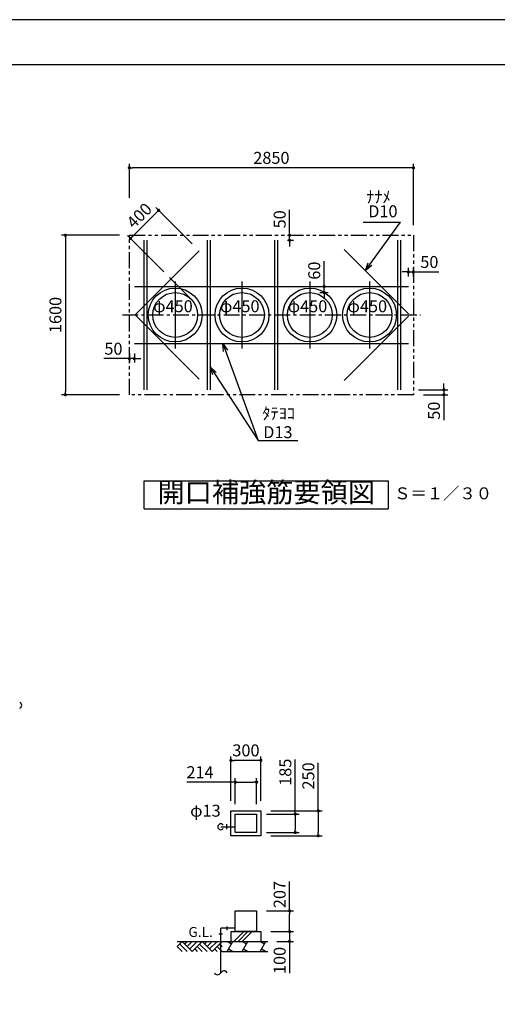
# Model space of a CAD drawing. Units: millimetres. Extents: x -960 to 24270, y -1898 to 16250.
# Drawn here: x 6606 to 11399, y 6374 to 16250 of the extents above; entities that cross this region are included whole.
import ezdxf
from ezdxf.enums import TextEntityAlignment as Align

# ---------------------------------------------------------------- set-up
doc = ezdxf.new("R2010")
doc.units = ezdxf.units.MM
doc.header["$LTSCALE"] = 5
for name, pattern in [('CENTER', [50.8, 31.75, -6.35, 6.35, -6.35]), ('CENTER2', [1.125, 0.75, -0.125, 0.125, -0.125]), ('PHANTOM', [63.5, 31.75, -6.35, 6.35, -6.35, 6.35, -6.35])]:
    doc.linetypes.add(name, pattern=pattern)
for name, color, linetype in [('AIR', 3, 'Continuous'), ('BUHIN', 4, 'Continuous'), ('CENTER', 1, 'CENTER2'), ('FRAME', 5, 'Continuous'), ('GL', 3, 'Continuous'), ('K-HOKYOU', 7, 'Continuous'), ('KAIKOU', 1, 'Continuous'), ('KISO', 2, 'Continuous'), ('SCALE', 7, 'Continuous'), ('TEXT', 7, 'Continuous')]:
    doc.layers.add(name, color=color, linetype=linetype)
for name, color, linetype, lineweight in [('図面枠', 7, 'Continuous', 13), ('寸法線', 61, 'Continuous', 9), ('躯体', 4, 'Continuous', 13)]:
    doc.layers.add(name, color=color, linetype=linetype, lineweight=lineweight)
doc.styles.get("Standard").update_dxf_attribs({"font": 'txt.shx', "bigfont": 'extfont.shx'})
doc.styles.add('寸法_exthalf2', font='exthalf2.shx', dxfattribs={"bigfont": 'extfont2.shx'})
doc.dimstyles.new('1-30_exthalf2', dxfattribs={"dimscale": 30, "dimtxt": 3, "dimasz": 0.8, "dimexe": 1, "dimexo": 2.5, "dimgap": 1, "dimtad": 1, "dimdec": 0, "dimzin": 0, "dimdsep": 46, "dimtxsty": '寸法_exthalf2', "dimblk": 'DOT', "dimcen": 0.09, "dimadec": 0, "dimazin": 0, "dimtfac": 1, "dimtdec": 0, "dimtmove": 0, "dimatfit": 2, "dimldrblk": 'OPEN30', "dimfxl": 1, "dimtvp": 1, "dimtolj": 1, "dimtzin": 0, "dimarcsym": 0})
doc.dimstyles.new('GIJUTU', dxfattribs={"dimscale": 40, "dimtxt": 3, "dimasz": 2, "dimexe": 0.5, "dimexo": 0.5, "dimgap": 1, "dimtad": 1, "dimdec": 1, "dimdsep": 46, "dimtxsty": 'Standard', "dimblk": 'OPEN30', "dimcen": 1, "dimclrd": 256, "dimclre": 256, "dimclrt": 256, "dimadec": 0, "dimazin": 0, "dimtfac": 0.8, "dimtdec": 1, "dimtmove": 0, "dimatfit": 0, "dimldrblk": 'OPEN30', "dimfxl": 1, "dimtvp": 1, "dimtolj": 1, "dimlwd": -1, "dimlwe": -1, "dimarcsym": 0})

# ---------------------------------------------------------------- blocks, each defined once
blk = doc.blocks.new('_Dot')
at = {"layer": '躯体', "color": 0, "linetype": 'Continuous', "lineweight": -2}
blk.add_line((-0.5, 0), (-1, 0), dxfattribs=at)
at = {"layer": '躯体', "color": 0, "linetype": 'Continuous', "const_width": 0.5}
blk.add_lwpolyline([(-0.25, 0, 1), (0.25, 0, 1)], format="xyb", close=True, dxfattribs=at)
blk = doc.blocks.new('*D184')
at = {"layer": 'DEFPOINTS', "color": 0}
for p in [(8983.2, 8601.9), (8769.2, 8281.7), (8983.2, 8281.7)]:
    blk.add_point(p, dxfattribs=at)
at = {"layer": '寸法線', "color": 0, "lineweight": -2}
for p, q in [((8769.2, 8601.9), (8283.2, 8601.9)), ((8769.2, 8381.7), (8769.2, 8641.9)), ((8801.2, 8601.9), (8951.2, 8601.9)), ((8983.2, 8381.7), (8983.2, 8641.9))]:
    blk.add_line(p, q, dxfattribs=at)
at = {"layer": '寸法線', "color": 0, "linetype": 'ByBlock', "lineweight": -2, "xscale": 32, "yscale": 32, "zscale": 32, "rotation": 180}
blk.add_blockref('_Dot', (8769.2, 8601.9), dxfattribs=at)
at = {"layer": '寸法線', "color": 0, "linetype": 'ByBlock', "lineweight": -2, "xscale": 32, "yscale": 32, "zscale": 32}
blk.add_blockref('_Dot', (8983.2, 8601.9), dxfattribs=at)
at = {"layer": '寸法線', "color": 0, "ltscale": 40, "insert": (8415.2, 8701.9), "char_height": 120, "attachment_point": 5, "style": '寸法_exthalf2'}
blk.add_mtext('\\A1;214', dxfattribs=at)
blk = doc.blocks.new('_OPEN30')
at = {"color": 0, "linetype": 'ByBlock'}
for p, q in [((-1, 0.27), (0, 0)), ((0, 0), (-1, -0.27)), ((0, 0), (-1, 0))]:
    blk.add_line(p, q, dxfattribs=at)
blk = doc.blocks.new('*D182')
at = {"layer": 'DEFPOINTS', "color": 0}
for p in [(8983.2, 8281.7), (8983.2, 8096.7), (9371.4, 8096.7)]:
    blk.add_point(p, dxfattribs=at)
at = {"layer": '寸法線', "color": 0, "lineweight": -2}
for p, q in [((9371.4, 8281.7), (9371.4, 8827.7)), ((9083.2, 8281.7), (9411.4, 8281.7)), ((9371.4, 8249.7), (9371.4, 8128.7)), ((9083.2, 8096.7), (9411.4, 8096.7))]:
    blk.add_line(p, q, dxfattribs=at)
at = {"layer": '寸法線', "color": 0, "linetype": 'ByBlock', "lineweight": -2, "xscale": 32, "yscale": 32, "zscale": 32}
for p, rotation in [((9371.4, 8281.7), 90), ((9371.4, 8096.7), 270)]:
    blk.add_blockref('_Dot', p, dxfattribs=dict(at, rotation=rotation))
at = {"layer": '寸法線', "color": 0, "ltscale": 40, "insert": (9271.4, 8701.7), "char_height": 120, "attachment_point": 5, "rotation": 90, "style": '寸法_exthalf2'}
blk.add_mtext('\\A1;185', dxfattribs=at)
blk = doc.blocks.new('*D183')
at = {"layer": 'DEFPOINTS', "color": 0}
for p in [(8726.2, 8820.8), (8726.2, 8314.2), (9026.2, 8314.2)]:
    blk.add_point(p, dxfattribs=at)
at = {"layer": '寸法線', "color": 0, "lineweight": -2}
for p, q in [((8726.2, 8414.2), (8726.2, 8860.8)), ((8994.2, 8820.8), (8758.2, 8820.8)), ((9026.2, 8414.2), (9026.2, 8860.8))]:
    blk.add_line(p, q, dxfattribs=at)
at = {"layer": '寸法線', "color": 0, "linetype": 'ByBlock', "lineweight": -2, "xscale": 32, "yscale": 32, "zscale": 32, "rotation": 180}
blk.add_blockref('_Dot', (8726.2, 8820.8), dxfattribs=at)
at = {"layer": '寸法線', "color": 0, "linetype": 'ByBlock', "lineweight": -2, "xscale": 32, "yscale": 32, "zscale": 32}
blk.add_blockref('_Dot', (9026.2, 8820.8), dxfattribs=at)
at = {"layer": '寸法線', "color": 0, "ltscale": 40, "insert": (8876.2, 8920.8), "char_height": 120, "attachment_point": 5, "style": '寸法_exthalf2'}
blk.add_mtext('\\A1;300', dxfattribs=at)
blk = doc.blocks.new('*D181')
at = {"layer": 'DEFPOINTS', "color": 0}
for p in [(9026.2, 8314.2), (9026.2, 8064.2), (9602.3, 8064.2)]:
    blk.add_point(p, dxfattribs=at)
at = {"layer": '寸法線', "color": 0, "lineweight": -2}
for p, q in [((9602.3, 8314.2), (9602.3, 8796.2)), ((9126.2, 8314.2), (9642.3, 8314.2)), ((9602.3, 8282.2), (9602.3, 8096.2)), ((9126.2, 8064.2), (9642.3, 8064.2))]:
    blk.add_line(p, q, dxfattribs=at)
at = {"layer": '寸法線', "color": 0, "linetype": 'ByBlock', "lineweight": -2, "xscale": 32, "yscale": 32, "zscale": 32}
for p, rotation in [((9602.3, 8314.2), 90), ((9602.3, 8064.2), 270)]:
    blk.add_blockref('_Dot', p, dxfattribs=dict(at, rotation=rotation))
at = {"layer": '寸法線', "color": 0, "ltscale": 40, "insert": (9502.3, 8664.2), "char_height": 120, "attachment_point": 5, "rotation": 90, "style": '寸法_exthalf2'}
blk.add_mtext('\\A1;250', dxfattribs=at)
blk = doc.blocks.new('*D186')
at = {"layer": 'DEFPOINTS', "color": 0}
for p in [(8983.2, 7310.5), (9314.3, 7310.5), (9026.2, 7103.5)]:
    blk.add_point(p, dxfattribs=at)
at = {"layer": '寸法線', "color": 0, "lineweight": -2}
for p, q in [((9314.3, 7310.5), (9314.3, 7606.5)), ((9083.2, 7310.5), (9354.3, 7310.5)), ((9314.3, 7135.5), (9314.3, 7278.5)), ((9126.2, 7103.5), (9354.3, 7103.5))]:
    blk.add_line(p, q, dxfattribs=at)
at = {"layer": '寸法線', "color": 0, "linetype": 'ByBlock', "lineweight": -2, "xscale": 32, "yscale": 32, "zscale": 32}
for p, rotation in [((9314.3, 7310.5), 90), ((9314.3, 7103.5), 270)]:
    blk.add_blockref('_Dot', p, dxfattribs=dict(at, rotation=rotation))
at = {"layer": '寸法線', "color": 0, "ltscale": 40, "insert": (9214.3, 7474.5), "char_height": 120, "attachment_point": 5, "rotation": 90, "style": '寸法_exthalf2'}
blk.add_mtext('\\A1;207', dxfattribs=at)
blk = doc.blocks.new('*D185')
at = {"layer": 'DEFPOINTS', "color": 0}
for p in [(9026.2, 7103.5), (9085.9, 7003.5), (9314.3, 7003.5)]:
    blk.add_point(p, dxfattribs=at)
at = {"layer": '寸法線', "color": 0, "lineweight": -2}
for p, q in [((9314.3, 7135.5), (9314.3, 7167.5)), ((9126.2, 7103.5), (9354.3, 7103.5)), ((9314.3, 7103.5), (9314.3, 7003.5)), ((9185.9, 7003.5), (9354.3, 7003.5)), ((9314.3, 6971.5), (9314.3, 6687.5))]:
    blk.add_line(p, q, dxfattribs=at)
at = {"layer": '寸法線', "color": 0, "linetype": 'ByBlock', "lineweight": -2, "xscale": 32, "yscale": 32, "zscale": 32}
for p, rotation in [((9314.3, 7103.5), 270), ((9314.3, 7003.5), 90)]:
    blk.add_blockref('_Dot', p, dxfattribs=dict(at, rotation=rotation))
at = {"layer": '寸法線', "color": 0, "ltscale": 40, "insert": (9214.3, 6813.5), "char_height": 120, "attachment_point": 5, "rotation": 90, "style": '寸法_exthalf2'}
blk.add_mtext('\\A1;100', dxfattribs=at)
blk = doc.blocks.new('GL100LL')
at = {"layer": 'GL', "linetype": 'Continuous'}
for p, q in [((-400, 0), (-450, -50)), ((-450, 0), (0, 0)), ((-400, 0), (-300, -100)), ((-375, -25), (-350, 0)), ((-350, -50), (-300, 0)), ((-325, -75), (-250, 0)), ((-200, 0), (-300, -100)), ((-200, 0), (-100, -100)), ((-175, -25), (-150, 0)), ((-150, -50), (-100, 0)), ((-125, -75), (-50, 0)), ((0, 0), (-100, -100)), ((-450, -50), (-400, -100)), ((-450, -50), (-400, -100)), ((-425, -25), (-350, -100)), ((-275, -75), (-250, -100)), ((-250, -50), (-200, -100)), ((-250, -50), (-200, -100)), ((-225, -25), (-150, -100)), ((-75, -75), (-50, -100)), ((-50, -50), (0, -100)), ((-50, -50), (0, -100)), ((-25, -25), (0, -50))]:
    blk.add_line(p, q, dxfattribs=at)
at = {"layer": 'TEXT', "linetype": 'Continuous'}
blk.add_text('G.L.', height=100, dxfattribs=at).set_placement((-337.6, 45.6))
blk = doc.blocks.new('*D148')
at = {"layer": 'DEFPOINTS', "color": 0}
for p in [(7706.6, 14087.9), (7064.3, 12487.9), (7706.6, 12487.9)]:
    blk.add_point(p, dxfattribs=at)
at = {"layer": '寸法線', "color": 0, "lineweight": -2}
for p, q in [((7606.6, 14087.9), (7024.3, 14087.9)), ((7064.3, 14055.9), (7064.3, 12519.9)), ((7606.6, 12487.9), (7024.3, 12487.9))]:
    blk.add_line(p, q, dxfattribs=at)
at = {"layer": '寸法線', "color": 0, "linetype": 'ByBlock', "lineweight": -2, "xscale": 32, "yscale": 32, "zscale": 32}
for p, rotation in [((7064.3, 14087.9), 90), ((7064.3, 12487.9), 270)]:
    blk.add_blockref('_Dot', p, dxfattribs=dict(at, rotation=rotation))
at = {"layer": '寸法線', "color": 0, "ltscale": 40, "insert": (6964.3, 13287.9), "char_height": 120, "attachment_point": 5, "rotation": 90, "style": '寸法_exthalf2'}
blk.add_mtext('\\A1;1600', dxfattribs=at)
blk = doc.blocks.new('*D150')
at = {"layer": 'DEFPOINTS', "color": 0}
for p in [(7706.6, 14764.1), (7706.6, 14363.5), (10556.6, 14087.9)]:
    blk.add_point(p, dxfattribs=at)
at = {"layer": '寸法線', "color": 0, "lineweight": -2}
for p, q in [((7706.6, 14463.5), (7706.6, 14804.1)), ((10524.6, 14764.1), (7738.6, 14764.1)), ((10556.6, 14187.9), (10556.6, 14804.1))]:
    blk.add_line(p, q, dxfattribs=at)
at = {"layer": '寸法線', "color": 0, "linetype": 'ByBlock', "lineweight": -2, "xscale": 32, "yscale": 32, "zscale": 32, "rotation": 180}
blk.add_blockref('_Dot', (7706.6, 14764.1), dxfattribs=at)
at = {"layer": '寸法線', "color": 0, "linetype": 'ByBlock', "lineweight": -2, "xscale": 32, "yscale": 32, "zscale": 32}
blk.add_blockref('_Dot', (10556.6, 14764.1), dxfattribs=at)
at = {"layer": '寸法線', "color": 0, "ltscale": 40, "insert": (9131.6, 14864.1), "char_height": 120, "attachment_point": 5, "style": '寸法_exthalf2'}
blk.add_mtext('\\A1;2850', dxfattribs=at)
blk = doc.blocks.new('*D152')
at = {"layer": 'DEFPOINTS', "color": 0}
for p in [(10506.6, 12537.9), (10556.6, 12487.9), (10862.7, 12487.9)]:
    blk.add_point(p, dxfattribs=at)
at = {"layer": '寸法線', "color": 0, "lineweight": -2}
for p, q in [((10862.7, 12569.9), (10862.7, 12601.9)), ((10606.6, 12537.9), (10902.7, 12537.9)), ((10656.6, 12487.9), (10902.7, 12487.9)), ((10862.7, 12537.9), (10862.7, 12487.9)), ((10862.7, 12455.9), (10862.7, 12231.9))]:
    blk.add_line(p, q, dxfattribs=at)
at = {"layer": '寸法線', "color": 0, "linetype": 'ByBlock', "lineweight": -2, "xscale": 32, "yscale": 32, "zscale": 32}
for p, rotation in [((10862.7, 12537.9), 270), ((10862.7, 12487.9), 90)]:
    blk.add_blockref('_Dot', p, dxfattribs=dict(at, rotation=rotation))
at = {"layer": '寸法線', "color": 0, "ltscale": 40, "insert": (10762.7, 12327.9), "char_height": 120, "attachment_point": 5, "rotation": 90, "style": '寸法_exthalf2'}
blk.add_mtext('\\A1;50', dxfattribs=at)
blk = doc.blocks.new('*D147')
at = {"layer": 'DEFPOINTS', "color": 0}
for p in [(7706.6, 13002.9), (7756.6, 13002.9), (7706.6, 12849.9)]:
    blk.add_point(p, dxfattribs=at)
at = {"layer": '寸法線', "color": 0, "lineweight": -2}
for p, q in [((7674.6, 12849.9), (7450.6, 12849.9)), ((7706.6, 12902.9), (7706.6, 12809.9)), ((7756.6, 12849.9), (7706.6, 12849.9)), ((7756.6, 12902.9), (7756.6, 12809.9)), ((7788.6, 12849.9), (7820.6, 12849.9))]:
    blk.add_line(p, q, dxfattribs=at)
at = {"layer": '寸法線', "color": 0, "linetype": 'ByBlock', "lineweight": -2, "xscale": 32, "yscale": 32, "zscale": 32}
blk.add_blockref('_Dot', (7706.6, 12849.9), dxfattribs=at)
at = {"layer": '寸法線', "color": 0, "linetype": 'ByBlock', "lineweight": -2, "xscale": 32, "yscale": 32, "zscale": 32, "rotation": 180}
blk.add_blockref('_Dot', (7756.6, 12849.9), dxfattribs=at)
at = {"layer": '寸法線', "color": 0, "ltscale": 40, "insert": (7546.6, 12949.9), "char_height": 120, "attachment_point": 5, "style": '寸法_exthalf2'}
blk.add_mtext('\\A1;50', dxfattribs=at)
blk = doc.blocks.new('*D149')
at = {"layer": 'DEFPOINTS', "color": 0}
for p in [(7717.1, 14055.6), (8407, 13931.4), (8124.2, 13648.6)]:
    blk.add_point(p, dxfattribs=at)
at = {"layer": '寸法線', "color": 0, "lineweight": -2}
for p, q in [((8336.3, 14002.1), (7971.7, 14366.8)), ((7977.3, 14315.8), (7739.8, 14078.3)), ((8053.5, 13719.3), (7688.8, 14083.9))]:
    blk.add_line(p, q, dxfattribs=at)
at = {"layer": '寸法線', "color": 0, "linetype": 'ByBlock', "lineweight": -2, "xscale": 32, "yscale": 32, "zscale": 32}
for p, rotation in [((8000, 14338.5), 45.00000000000148), ((7717.1, 14055.6), 225.0000000000015)]:
    blk.add_blockref('_Dot', p, dxfattribs=dict(at, rotation=rotation))
at = {"layer": '寸法線', "color": 0, "ltscale": 40, "insert": (7805.3, 14285.2), "char_height": 120, "attachment_point": 5, "rotation": 45, "style": '寸法_exthalf2'}
blk.add_mtext('\\A1;400', dxfattribs=at)
blk = doc.blocks.new('*D151')
at = {"layer": 'DEFPOINTS', "color": 0}
for p in [(9191.6, 14087.9), (9191.6, 14037.9), (9314.6, 14087.9)]:
    blk.add_point(p, dxfattribs=at)
at = {"layer": '寸法線', "color": 0, "lineweight": -2}
for p, q in [((9314.6, 14119.9), (9314.6, 14343.9)), ((9291.6, 14087.9), (9354.6, 14087.9)), ((9291.6, 14037.9), (9354.6, 14037.9)), ((9314.6, 14037.9), (9314.6, 14087.9)), ((9314.6, 14005.9), (9314.6, 13973.9))]:
    blk.add_line(p, q, dxfattribs=at)
at = {"layer": '寸法線', "color": 0, "linetype": 'ByBlock', "lineweight": -2, "xscale": 32, "yscale": 32, "zscale": 32}
for p, rotation in [((9314.6, 14087.9), 270), ((9314.6, 14037.9), 90)]:
    blk.add_blockref('_Dot', p, dxfattribs=dict(at, rotation=rotation))
at = {"layer": '寸法線', "color": 0, "ltscale": 40, "insert": (9214.6, 14247.9), "char_height": 120, "attachment_point": 5, "rotation": 90, "style": '寸法_exthalf2'}
blk.add_mtext('\\A1;50', dxfattribs=at)
blk = doc.blocks.new('*D153')
at = {"layer": 'DEFPOINTS', "color": 0}
for p in [(9554.8, 13572.9), (9661.4, 13572.9), (9516.6, 13512.9)]:
    blk.add_point(p, dxfattribs=at)
at = {"layer": '寸法線', "color": 0, "lineweight": -2}
for p, q in [((9661.4, 13604.9), (9661.4, 13828.9)), ((9654.8, 13572.9), (9701.4, 13572.9)), ((9661.4, 13512.9), (9661.4, 13572.9)), ((9616.6, 13512.9), (9701.4, 13512.9)), ((9661.4, 13480.9), (9661.4, 13448.9))]:
    blk.add_line(p, q, dxfattribs=at)
at = {"layer": '寸法線', "color": 0, "linetype": 'ByBlock', "lineweight": -2, "xscale": 32, "yscale": 32, "zscale": 32}
for p, rotation in [((9661.4, 13572.9), 270), ((9661.4, 13512.9), 90)]:
    blk.add_blockref('_Dot', p, dxfattribs=dict(at, rotation=rotation))
at = {"layer": '寸法線', "color": 0, "ltscale": 40, "insert": (9561.4, 13732.9), "char_height": 120, "attachment_point": 5, "rotation": 90, "style": '寸法_exthalf2'}
blk.add_mtext('\\A1;60', dxfattribs=at)
blk = doc.blocks.new('*D113')
at = {"layer": 'DEFPOINTS', "color": 0}
for p in [(10556.6, 13719.7), (10506.6, 13572.9), (10556.6, 13572.9)]:
    blk.add_point(p, dxfattribs=at)
at = {"layer": '寸法線', "color": 0, "lineweight": -2}
for p, q in [((10506.6, 13672.9), (10506.6, 13759.7)), ((10556.6, 13672.9), (10556.6, 13759.7)), ((10474.6, 13719.7), (10442.6, 13719.7)), ((10506.6, 13719.7), (10556.6, 13719.7)), ((10588.6, 13719.7), (10812.6, 13719.7))]:
    blk.add_line(p, q, dxfattribs=at)
at = {"layer": '寸法線', "color": 0, "linetype": 'ByBlock', "lineweight": -2, "xscale": 32, "yscale": 32, "zscale": 32}
blk.add_blockref('_Dot', (10506.6, 13719.7), dxfattribs=at)
at = {"layer": '寸法線', "color": 0, "linetype": 'ByBlock', "lineweight": -2, "xscale": 32, "yscale": 32, "zscale": 32, "rotation": 180}
blk.add_blockref('_Dot', (10556.6, 13719.7), dxfattribs=at)
at = {"layer": '寸法線', "color": 0, "ltscale": 40, "insert": (10716.6, 13819.7), "char_height": 120, "attachment_point": 5, "style": '寸法_exthalf2'}
blk.add_mtext('\\A1;50', dxfattribs=at)

msp = doc.modelspace()

# ---------------------------------------------------------------- linework, layer by layer
at = {"layer": 'AIR'}
for p, q in [((8623.61, 8154.18), (8769.19, 8154.18)), ((8623.61, 6689.79), (8623.61, 7136.46)), ((8769.19, 7136.46), (8623.61, 7136.46)), ((8684.14, 7155.07), (8684.14, 7117.85)), ((8642.22, 7075.93), (8605, 7075.93))]:
    msp.add_line(p, q, dxfattribs=at)
at = {"layer": 'AIR', "linetype": 'Continuous'}
msp.add_line((8684.14, 8129.18), (8684.14, 8179.18), dxfattribs=at)
for centre, radius, start, end in [((6593.33, 9372.91), 32.5, 292.619865, 67.380135), ((8623.61, 8154.18), 30, 33.55731, 326.44269)]:
    msp.add_arc(centre, radius, start, end, dxfattribs=at)
at = {"layer": 'AIR'}
for centre, start, end in [((8591.08, 6707.81), 211.121616, 331.017873), ((8656.14, 6671.77), 31.121616, 151.017873)]:
    msp.add_arc(centre, 37.19, start, end, dxfattribs=at)
at = {"layer": 'BUHIN'}
for points in [[(8769.19, 8281.68), (8983.19, 8281.68), (8983.19, 8096.68), (8769.19, 8096.68)], [(8769.19, 7310.46), (8983.19, 7310.46), (8983.19, 7103.46), (8769.19, 7103.46)]]:
    msp.add_lwpolyline(points, close=True, dxfattribs=at)
at = {"layer": 'CENTER', "color": 1, "linetype": 'CENTER2'}
for p, q in [((8166.61, 13623.45), (8166.61, 12952.44)), ((8836.61, 13623.45), (8836.61, 12952.44)), ((9516.63, 13623.23), (9516.63, 12952.21)), ((10116.63, 13623.23), (10116.63, 12952.21))]:
    msp.add_line(p, q, dxfattribs=at)
at = {"layer": 'CENTER', "linetype": 'CENTER'}
msp.add_line((7637.45, 13287.95), (10627.47, 13287.95), dxfattribs=at)
at = {"layer": 'DEFPOINTS', "ltscale": 50}
msp.add_lwpolyline([(-960, -1570), (24270, -1570), (24270, 16250), (-960, 16250)], close=True, dxfattribs=at)
at = {"layer": 'DEFPOINTS'}
for centre in [(8166.61, 13287.95), (8836.61, 13287.95), (9516.63, 13287.95), (10116.63, 13287.95)]:
    msp.add_circle(centre, 270, dxfattribs=at)
at = {"layer": 'FRAME', "color": 4, "linetype": 'Continuous'}
msp.add_line((0, 15800), (22400, 15800), dxfattribs=at)
at = {"layer": 'K-HOKYOU'}
for p, q in [((7851.61, 14037.95), (7851.61, 12537.95)), ((7881.61, 14037.95), (7881.61, 12537.95)), ((8486.61, 14037.95), (8486.61, 12537.95)), ((8516.61, 14037.95), (8516.61, 12537.95)), ((9161.62, 14037.95), (9161.62, 12537.95)), ((9191.62, 14037.95), (9191.62, 12537.95)), ((10401.63, 12537.72), (10401.63, 14037.72)), ((10431.63, 12537.72), (10431.63, 14037.72)), ((7763.56, 13287.95), (8407.03, 13931.41)), ((10506.63, 13301), (9863.16, 13944.46)), ((7756.62, 13572.95), (10506.63, 13572.95)), ((7763.56, 13287.95), (8407.03, 12644.48)), ((10506.63, 13274.89), (9863.16, 12631.43)), ((7756.62, 13002.95), (10506.63, 13002.95))]:
    msp.add_line(p, q, dxfattribs=at)
at = {"layer": 'KAIKOU', "color": 1, "linetype": 'Continuous'}
for centre in [(8166.61, 13287.95), (8836.61, 13287.95), (9516.63, 13287.95), (10116.63, 13287.95)]:
    msp.add_circle(centre, 225, dxfattribs=at)
at = {"layer": 'KISO', "linetype": 'Continuous'}
for p, q in [((8726.19, 7103.46), (8726.19, 7003.46)), ((8726.19, 7103.46), (9026.19, 7103.46)), ((8854.26, 7103.46), (8754.26, 7003.46)), ((8896.69, 7103.46), (8796.69, 7003.46)), ((8939.12, 7103.46), (8839.12, 7003.46)), ((9026.19, 7103.46), (9026.19, 7003.46)), ((8636.69, 7003.46), (9096.69, 7003.46)), ((8687.28, 6903.46), (8745.01, 7003.46)), ((8690.16, 7003.46), (8731.3, 6979.71)), ((8742.12, 6903.46), (8700.99, 6927.21)), ((8836.97, 6903.46), (8894.71, 7003.46)), ((8839.86, 7003.46), (8880.99, 6979.71)), ((8891.82, 6903.46), (8850.68, 6927.21)), ((9017.82, 6903.46), (9075.56, 7003.46)), ((9020.71, 7003.46), (9061.85, 6979.71)), ((9072.67, 6903.46), (9031.53, 6927.21)), ((8636.69, 6903.46), (9096.69, 6903.46))]:
    msp.add_line(p, q, dxfattribs=at)
at = {"layer": 'KISO', "color": 6, "linetype": 'PHANTOM'}
msp.add_lwpolyline([(7706.62, 14087.95), (10556.63, 14087.95), (10556.63, 12487.95), (7706.62, 12487.95)], close=True, dxfattribs=at)
at = {"layer": 'KISO', "linetype": 'Continuous'}
msp.add_lwpolyline([(8726.19, 8314.18), (9026.19, 8314.18), (9026.19, 8064.18), (8726.19, 8064.18)], close=True, dxfattribs=at)
at = {"layer": 'SCALE'}
msp.add_line((8325.71, 13447.04), (8110.04, 13662.71), dxfattribs=at)
at = {"layer": 'TEXT'}
for p, q in [((10052.89, 14217.97), (10425.72, 14217.97)), ((9000.11, 12028.59), (9396.24, 12028.59))]:
    msp.add_line(p, q, dxfattribs=at)
at = {"layer": 'TEXT', "color": 7, "linetype": 'Continuous'}
for p, q in [((7854.85, 11623.37), (10304.85, 11623.37)), ((7854.85, 11343.37), (7854.85, 11623.37)), ((10304.85, 11623.37), (10304.85, 11343.37)), ((7854.85, 11343.37), (10304.85, 11343.37))]:
    msp.add_line(p, q, dxfattribs=at)
at = {"layer": '図面枠', "ltscale": 50}
msp.add_lwpolyline([(0, -1120), (23745, -1120), (23745, 15800), (0, 15800)], close=True, dxfattribs=at)

# ---------------------------------------------------------------- block references
at = {"layer": 'GL'}
msp.add_blockref('GL100LL', (8636.69, 7003.46), dxfattribs=at)

# ---------------------------------------------------------------- texts
at = {"layer": 'TEXT'}
for s, p in [('ﾅﾅﾒ', (10082.89, 14412.46)), ('D10', (10102.89, 14267.97)), ('ﾀﾃﾖｺ', (9040.11, 12241.31)), ('D13', (9049.2, 12052.57)), ('φ13', (8316.42, 8255.65))]:
    msp.add_text(s, height=120, dxfattribs=at).set_placement(p)
for p in [(8143.99, 13315.69), (8813.99, 13315.69), (9494.01, 13315.47), (10094.01, 13315.47)]:
    msp.add_text('φ450', height=120, dxfattribs=at).set_placement(p, align=Align.CENTER)
at = {"layer": 'TEXT', "color": 7}
for s, height, p in [('開口補強筋要領図', 200, (9079.85, 11483.37)), ('Ｓ＝１／３０', 120, (10854.76, 11483.37))]:
    msp.add_text(s, height=height, dxfattribs=at).set_placement(p, align=Align.MIDDLE)

# ---------------------------------------------------------------- dimensions: what is measured, and where the dimension line sits
at = {"layer": '寸法線'}
for base, p1, p2, picture, middle in [((7706.62, 14764.1), (10556.63, 14087.95), (7706.62, 14363.55), '*D150', (9131.62, 14864.1)), ((10556.63, 13719.69), (10506.63, 13572.95), (10556.63, 13572.95), '*D113', (10716.63, 13819.69)), ((7706.62, 12849.94), (7756.62, 13002.95), (7706.62, 13002.95), '*D147', (7546.62, 12949.94)), ((8726.19, 8820.78), (9026.19, 8314.18), (8726.19, 8314.18), '*D183', (8876.19, 8920.78))]:
    dim = msp.add_linear_dim(base=base, p1=p1, p2=p2, dimstyle='1-30_exthalf2', override={"dimscale": 40, "dimtxsty": '寸法_exthalf2', "dimldrblk": 'OPEN30'}, dxfattribs=at)
    dim.commit()
    dim.dimension.update_dxf_attribs({"geometry": picture, "text_midpoint": middle})
for base, p1, p2, angle, picture, middle, dimtype in [((7717.13, 14055.63), (8407.03, 13931.41), (8124.19, 13648.57), 225, '*D149', (7876.02, 14214.52), 161), ((9371.41, 8096.68), (8983.19, 8281.68), (8983.19, 8096.68), 90, '*D182', (9371.41, 8701.68), 160), ((9602.32, 8064.18), (9026.19, 8314.18), (9026.19, 8064.18), 90, '*D181', (9602.32, 8664.18), 160)]:
    dim = msp.add_linear_dim(base=base, p1=p1, p2=p2, angle=angle, dimstyle='1-30_exthalf2', override={"dimscale": 40, "dimtxsty": '寸法_exthalf2', "dimldrblk": 'OPEN30'}, dxfattribs=at)
    dim.commit()
    dim.dimension.update_dxf_attribs({"geometry": picture, "text_midpoint": middle, "dimtype": dimtype})
for base, p1, p2, picture, middle in [((9314.59, 14087.95), (9191.62, 14037.95), (9191.62, 14087.95), '*D151', (9214.59, 14247.95)), ((7064.28, 12487.95), (7706.62, 14087.95), (7706.62, 12487.95), '*D148', (6964.28, 13287.95)), ((9661.43, 13572.95), (9516.63, 13512.95), (9554.77, 13572.95), '*D153', (9561.43, 13732.95)), ((10862.74, 12487.95), (10506.63, 12537.95), (10556.63, 12487.95), '*D152', (10762.74, 12327.95)), ((9314.31, 7310.46), (9026.19, 7103.46), (8983.19, 7310.46), '*D186', (9214.31, 7474.46)), ((9314.31, 7003.46), (9026.19, 7103.46), (9085.86, 7003.46), '*D185', (9214.31, 6813.46))]:
    dim = msp.add_linear_dim(base=base, p1=p1, p2=p2, angle=90, dimstyle='1-30_exthalf2', override={"dimscale": 40, "dimtxsty": '寸法_exthalf2', "dimldrblk": 'OPEN30'}, dxfattribs=at)
    dim.commit()
    dim.dimension.update_dxf_attribs({"geometry": picture, "text_midpoint": middle})
dim = msp.add_linear_dim(base=(8983.19, 8601.89), p1=(8769.19, 8281.68), p2=(8983.19, 8281.68), dimstyle='1-30_exthalf2', override={"dimscale": 40, "dimtxsty": '寸法_exthalf2', "dimldrblk": 'OPEN30'}, dxfattribs=at)
dim.commit()
dim.dimension.update_dxf_attribs({"geometry": '*D184', "text_midpoint": (8415.19, 8601.89), "dimtype": 160})

# ---------------------------------------------------------------- leaders
at = {"layer": 'TEXT'}
for points in [[(10074.53, 13733.09), (10425.72, 14217.97)], [(8644.41, 13002.95), (9000.11, 12028.59)], [(8516.61, 12766.59), (9000.11, 12028.59)]]:
    msp.add_leader(points, dimstyle='GIJUTU', override={"dimgap": 1, "dimtad": 1}, dxfattribs=at)

doc.saveas('drawing.dxf')
